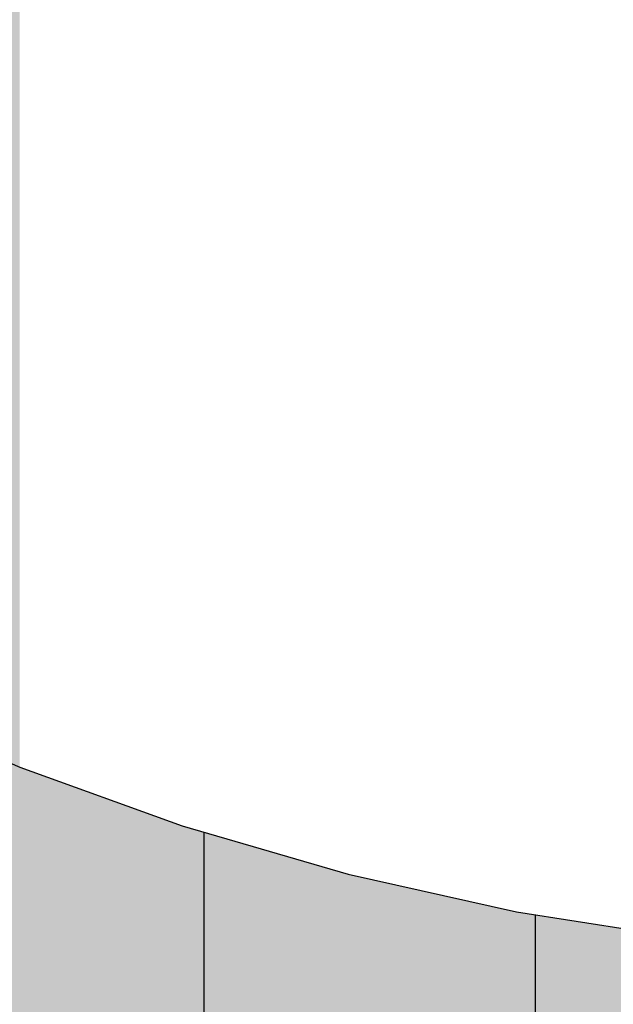
# Model space of a CAD drawing. Units: millimetres. Extents: x -2836 to 24473, y -22009 to 9274.
# Drawn here: x 6242 to 6278, y -4170 to -4109 of the extents above; entities that cross this region are included whole.
import ezdxf

# ---------------------------------------------------------------- set-up
doc = ezdxf.new("R2010")
doc.units = ezdxf.units.MM
doc.header["$MEASUREMENT"] = 0
doc.linetypes.add('Wipeout_Contour', pattern=[1000, 0, -1000])
doc.layers.add('0_Pen_No__4', color=7, linetype='Continuous', lineweight=30, true_color=0x783c00)
doc.layers.add('A-WALL-INTR_Pen_No__66', color=7, linetype='Continuous', lineweight=30, true_color=0xd2d269)
doc.layers.add('A-DIMS', color=7, linetype='Continuous')
doc.layers.add('A-WALL-INTR', color=7, linetype='Continuous')
doc.layers.add('A-DIMS_Pen_No__1', color=7, linetype='Continuous', lineweight=30)
doc.styles.add('GENERATED_STYLE_1', font='tahoma.ttf')
doc.dimstyles.new('GENERATED_STYLE__2', dxfattribs={"dimtxt": 200, "dimasz": 95, "dimexe": 0.18, "dimexo": 10000, "dimgap": 0.09, "dimtad": 1, "dimdec": 0, "dimzin": 0, "dimdsep": 46, "dimtxsty": 'GENERATED_STYLE_1', "dimblk": 'ARROWHEAD_6', "dimblk1": 'ARROWHEAD_6', "dimblk2": 'ARROWHEAD_6', "dimcen": 0.09, "dimclrd": 7, "dimclre": 7, "dimclrt": 7, "dimadec": 0, "dimazin": 0, "dimtfac": 1, "dimtdec": 4, "dimtmove": 0, "dimatfit": 3, "dimfxl": 0, "dimtolj": 1, "dimtzin": 0, "dimarcsym": 0})

# ---------------------------------------------------------------- blocks, each defined once
blk = doc.blocks.new('tunelis[319]', base_point=(5919.203, -4508.514))
at = {"layer": 'A-WALL-INTR_Pen_No__66', "linetype": 'Continuous'}
blk.add_hatch(color=256, dxfattribs=at).paths.add_polyline_path([(6314.203, -4508.514), (6314.203, -2568.514), (5524.203, -2568.514), (5524.203, -4508.514)])
for p, q in [((6253.038, -4508.514), (6253.038, -2568.514)), ((6273.509, -4508.514), (6273.509, -2568.514))]:
    blk.add_line(p, q, dxfattribs=at)
blk = doc.blocks.new('Semisphere 12[940]', base_point=(6304.203, -3997.461))
at = {"color": 254, "linetype": 'Wipeout_Contour', "lineweight": 0, "ltscale": 29910.901995}
blk.add_wipeout([(6241.622, -4112.683), (6251.671, -4115.32), (6251.671, -4108.138), (6241.622, -4105.662)], dxfattribs=at)
at = {"color": 254, "linetype": 'Wipeout_Contour', "lineweight": 0, "ltscale": 29933.556541}
blk.add_wipeout([(6261.926, -4110.178), (6261.926, -4102.419), (6251.671, -4100.519), (6251.671, -4108.138)], dxfattribs=at)
at = {"color": 254, "linetype": 'Wipeout_Contour', "lineweight": 0, "ltscale": 29926.020085}
blk.add_wipeout([(6241.622, -4119.25), (6251.671, -4122.037), (6251.671, -4115.32), (6241.622, -4112.683)], dxfattribs=at)
at = {"color": 254, "linetype": 'Wipeout_Contour', "lineweight": 0, "ltscale": 29949.95564}
blk.add_wipeout([(6261.926, -4117.492), (6261.926, -4110.178), (6251.671, -4108.138), (6251.671, -4115.32)], dxfattribs=at)
at = {"color": 254, "linetype": 'Wipeout_Contour', "lineweight": 0, "ltscale": 29940.113321}
blk.add_wipeout([(6251.671, -4128.262), (6251.671, -4122.037), (6241.622, -4119.25), (6241.622, -4125.336)], dxfattribs=at)
at = {"color": 254, "linetype": 'Wipeout_Contour', "lineweight": 0, "ltscale": 29971.991044}
blk.add_wipeout([(6272.349, -4111.773), (6272.349, -4103.904), (6261.926, -4102.419), (6261.926, -4110.178)], dxfattribs=at)
at = {"color": 254, "linetype": 'Wipeout_Contour', "lineweight": 0, "ltscale": 29965.374372}
blk.add_wipeout([(6251.671, -4115.32), (6251.671, -4122.037), (6261.926, -4124.333), (6261.926, -4117.492)], dxfattribs=at)
at = {"color": 254, "linetype": 'Wipeout_Contour', "lineweight": 0, "ltscale": 29953.122604}
blk.add_wipeout([(6251.671, -4133.971), (6251.671, -4128.262), (6241.622, -4125.336), (6241.622, -4130.917)], dxfattribs=at)
at = {"color": 254, "linetype": 'Wipeout_Contour', "lineweight": 0, "ltscale": 29988.64279}
blk.add_wipeout([(6272.349, -4119.19), (6272.349, -4111.773), (6261.926, -4110.178), (6261.926, -4117.492)], dxfattribs=at)
at = {"color": 254, "linetype": 'Wipeout_Contour', "lineweight": 0, "ltscale": 29964.993233}
blk.add_wipeout([(6241.622, -4135.972), (6251.671, -4139.142), (6251.671, -4133.971), (6241.622, -4130.917)], dxfattribs=at)
at = {"color": 254, "linetype": 'Wipeout_Contour', "lineweight": 0, "ltscale": 30009.977103}
blk.add_wipeout([(6282.897, -4112.916), (6282.897, -4104.968), (6272.349, -4103.904), (6272.349, -4111.773)], dxfattribs=at)
at = {"color": 254, "linetype": 'Wipeout_Contour', "lineweight": 0, "ltscale": 29979.748193}
blk.add_wipeout([(6261.926, -4130.673), (6261.926, -4124.333), (6251.671, -4122.037), (6251.671, -4128.262)], dxfattribs=at)
at = {"color": 254, "linetype": 'Wipeout_Contour', "lineweight": 0, "ltscale": 29975.675175}
blk.add_wipeout([(6251.671, -4143.753), (6251.671, -4139.142), (6241.622, -4135.972), (6241.622, -4140.48)], dxfattribs=at)
at = {"color": 254, "linetype": 'Wipeout_Contour', "lineweight": 0, "ltscale": 30004.299375}
blk.add_wipeout([(6261.926, -4124.333), (6272.349, -4126.128), (6272.349, -4119.19), (6261.926, -4117.492)], dxfattribs=at)
at = {"color": 254, "linetype": 'Wipeout_Contour', "lineweight": 0, "ltscale": 29993.01675}
blk.add_wipeout([(6261.926, -4136.487), (6261.926, -4130.673), (6251.671, -4128.262), (6251.671, -4133.971)], dxfattribs=at)
at = {"color": 254, "linetype": 'Wipeout_Contour', "lineweight": 0, "ltscale": 29985.123308}
blk.add_wipeout([(6241.622, -4144.423), (6251.671, -4147.787), (6251.671, -4143.753), (6241.622, -4140.48)], dxfattribs=at)
at = {"color": 254, "linetype": 'Wipeout_Contour', "lineweight": 0, "ltscale": 30026.813877}
blk.add_wipeout([(6282.897, -4120.408), (6282.897, -4112.916), (6272.349, -4111.773), (6272.349, -4119.19)], dxfattribs=at)
at = {"color": 254, "linetype": 'Wipeout_Contour', "lineweight": 0, "ltscale": 30018.895194}
blk.add_wipeout([(6272.349, -4132.558), (6272.349, -4126.128), (6261.926, -4124.333), (6261.926, -4130.673)], dxfattribs=at)
at = {"color": 254, "linetype": 'Wipeout_Contour', "lineweight": 0, "ltscale": 30005.124182}
blk.add_wipeout([(6251.671, -4139.142), (6261.926, -4141.753), (6261.926, -4136.487), (6251.671, -4133.971)], dxfattribs=at)
at = {"color": 254, "linetype": 'Wipeout_Contour', "lineweight": 0, "ltscale": 29993.297651}
blk.add_wipeout([(6251.671, -4151.227), (6251.671, -4147.787), (6241.622, -4144.423), (6241.622, -4147.787)], dxfattribs=at)
at = {"color": 254, "linetype": 'Wipeout_Contour', "lineweight": 0, "ltscale": 30042.644671}
blk.add_wipeout([(6272.349, -4126.128), (6282.897, -4127.415), (6282.897, -4120.408), (6272.349, -4119.19)], dxfattribs=at)
at = {"color": 254, "linetype": 'Wipeout_Contour', "lineweight": 0, "ltscale": 30032.368902}
blk.add_wipeout([(6272.349, -4138.454), (6272.349, -4132.558), (6261.926, -4130.673), (6261.926, -4136.487)], dxfattribs=at)
at = {"color": 254, "linetype": 'Wipeout_Contour', "lineweight": 0, "ltscale": 30016.019386}
blk.add_wipeout([(6261.926, -4146.449), (6261.926, -4141.753), (6251.671, -4139.142), (6251.671, -4143.753)], dxfattribs=at)
at = {"color": 254, "linetype": 'Wipeout_Contour', "lineweight": 0, "ltscale": 30000.163561}
blk.add_wipeout([(6241.622, -4150.557), (6251.671, -4154.061), (6251.671, -4151.227), (6241.622, -4147.787)], dxfattribs=at)
at = {"color": 254, "linetype": 'Wipeout_Contour', "lineweight": 0, "ltscale": 30057.4031}
blk.add_wipeout([(6282.897, -4133.909), (6282.897, -4127.415), (6272.349, -4126.128), (6272.349, -4132.558)], dxfattribs=at)
at = {"color": 254, "linetype": 'Wipeout_Contour', "lineweight": 0, "ltscale": 30005.691914}
blk.add_wipeout([(6251.671, -4156.277), (6251.671, -4154.061), (6241.622, -4150.557), (6241.622, -4152.723)], dxfattribs=at)
at = {"color": 254, "linetype": 'Wipeout_Contour', "lineweight": 0, "ltscale": 30025.656278}
blk.add_wipeout([(6251.671, -4147.787), (6261.926, -4150.557), (6261.926, -4146.449), (6251.671, -4143.753)], dxfattribs=at)
at = {"color": 254, "linetype": 'Wipeout_Contour', "lineweight": 0, "ltscale": 30009.859251}
blk.add_wipeout([(6241.622, -4154.277), (6251.671, -4157.866), (6251.671, -4156.277), (6241.622, -4152.723)], dxfattribs=at)
at = {"color": 254, "linetype": 'Wipeout_Contour', "lineweight": 0, "ltscale": 30044.663711}
blk.add_wipeout([(6261.926, -4136.487), (6261.926, -4141.753), (6272.349, -4143.794), (6272.349, -4138.454)], dxfattribs=at)
at = {"color": 254, "linetype": 'Wipeout_Contour', "lineweight": 0, "ltscale": 30012.647914}
blk.add_wipeout([(6241.622, -4155.211), (6251.671, -4158.821), (6251.671, -4157.866), (6241.622, -4154.277)], dxfattribs=at)
at = {"color": 254, "linetype": 'Wipeout_Contour', "lineweight": 0, "ltscale": 30071.027087}
blk.add_wipeout([(6282.897, -4139.865), (6282.897, -4133.909), (6272.349, -4132.558), (6272.349, -4138.454)], dxfattribs=at)
at = {"color": 254, "linetype": 'Wipeout_Contour', "lineweight": 0, "ltscale": 30033.994018}
blk.add_wipeout([(6261.926, -4154.061), (6261.926, -4150.557), (6251.671, -4147.787), (6251.671, -4151.227)], dxfattribs=at)
at = {"color": 254, "linetype": 'Wipeout_Contour', "lineweight": 0, "ltscale": 30014.046153}
blk.add_wipeout([(6251.671, -4159.14), (6251.671, -4158.821), (6241.622, -4155.211), (6241.622, -4155.523)], dxfattribs=at)
at = {"color": 254, "linetype": 'Wipeout_Contour', "lineweight": 0, "ltscale": 30055.727672}
blk.add_wipeout([(6272.349, -4148.557), (6272.349, -4143.794), (6261.926, -4141.753), (6261.926, -4146.449)], dxfattribs=at)
at = {"color": 254, "linetype": 'Wipeout_Contour', "lineweight": 0, "ltscale": 30040.997221}
blk.add_wipeout([(6251.671, -4154.061), (6261.926, -4156.947), (6261.926, -4154.061), (6251.671, -4151.227)], dxfattribs=at)
at = {"color": 254, "linetype": 'Wipeout_Contour', "lineweight": 0, "ltscale": 30083.459164}
blk.add_wipeout([(6272.349, -4138.454), (6272.349, -4143.794), (6282.897, -4145.258), (6282.897, -4139.865)], dxfattribs=at)
at = {"color": 254, "linetype": 'Wipeout_Contour', "lineweight": 0, "ltscale": 30065.513932}
blk.add_wipeout([(6261.926, -4146.449), (6261.926, -4150.557), (6272.349, -4152.723), (6272.349, -4148.557)], dxfattribs=at)
at = {"color": 254, "linetype": 'Wipeout_Contour', "lineweight": 0, "ltscale": 30046.636133}
blk.add_wipeout([(6261.926, -4159.203), (6261.926, -4156.947), (6251.671, -4154.061), (6251.671, -4156.277)], dxfattribs=at)
at = {"color": 254, "linetype": 'Wipeout_Contour', "lineweight": 0, "ltscale": 30094.646755}
blk.add_wipeout([(6282.897, -4150.069), (6282.897, -4145.258), (6272.349, -4143.794), (6272.349, -4148.557)], dxfattribs=at)
at = {"color": 254, "linetype": 'Wipeout_Contour', "lineweight": 0, "ltscale": 30050.886794}
blk.add_wipeout([(6251.671, -4156.277), (6251.671, -4157.866), (6261.926, -4160.822), (6261.926, -4159.203)], dxfattribs=at)
at = {"color": 254, "linetype": 'Wipeout_Contour', "lineweight": 0, "ltscale": 30073.980969}
blk.add_wipeout([(6272.349, -4156.277), (6272.349, -4152.723), (6261.926, -4150.557), (6261.926, -4154.061)], dxfattribs=at)
at = {"color": 254, "linetype": 'Wipeout_Contour', "lineweight": 0, "ltscale": 30053.731172}
blk.add_wipeout([(6251.671, -4158.821), (6261.926, -4161.795), (6261.926, -4160.822), (6251.671, -4157.866)], dxfattribs=at)
at = {"color": 254, "linetype": 'Wipeout_Contour', "lineweight": 0, "ltscale": 30055.157288}
blk.add_wipeout([(6261.926, -4162.12), (6261.926, -4161.795), (6251.671, -4158.821), (6251.671, -4159.14)], dxfattribs=at)
at = {"color": 254, "linetype": 'Wipeout_Contour', "lineweight": 0, "ltscale": 30081.092803}
blk.add_wipeout([(6261.926, -4156.947), (6272.349, -4159.203), (6272.349, -4156.277), (6261.926, -4154.061)], dxfattribs=at)
at = {"color": 254, "linetype": 'Wipeout_Contour', "lineweight": 0, "ltscale": 30014.046153}
blk.add_wipeout([(6251.671, -4158.821), (6241.622, -4155.211), (6241.622, -4155.523), (6251.671, -4159.14)], dxfattribs=at)
at = {"color": 254, "linetype": 'Wipeout_Contour', "lineweight": 0, "ltscale": 30104.542441}
blk.add_wipeout([(6272.349, -4152.723), (6282.897, -4154.277), (6282.897, -4150.069), (6272.349, -4148.557)], dxfattribs=at)
at = {"color": 254, "linetype": 'Wipeout_Contour', "lineweight": 0, "ltscale": 30012.647914}
blk.add_wipeout([(6241.622, -4154.277), (6241.622, -4155.211), (6251.671, -4158.821), (6251.671, -4157.866)], dxfattribs=at)
at = {"color": 254, "linetype": 'Wipeout_Contour', "lineweight": 0, "ltscale": 30086.819184}
blk.add_wipeout([(6272.349, -4161.492), (6272.349, -4159.203), (6261.926, -4156.947), (6261.926, -4159.203)], dxfattribs=at)
at = {"color": 254, "linetype": 'Wipeout_Contour', "lineweight": 0, "ltscale": 30009.859251}
blk.add_wipeout([(6241.622, -4154.277), (6251.671, -4157.866), (6251.671, -4156.277), (6241.622, -4152.723)], dxfattribs=at)
at = {"color": 254, "linetype": 'Wipeout_Contour', "lineweight": 0, "ltscale": 30113.104196}
blk.add_wipeout([(6282.897, -4157.866), (6282.897, -4154.277), (6272.349, -4152.723), (6272.349, -4156.277)], dxfattribs=at)
at = {"color": 254, "linetype": 'Wipeout_Contour', "lineweight": 0, "ltscale": 30091.135746}
blk.add_wipeout([(6261.926, -4159.203), (6261.926, -4160.822), (6272.349, -4163.133), (6272.349, -4161.492)], dxfattribs=at)
at = {"color": 254, "linetype": 'Wipeout_Contour', "lineweight": 0, "ltscale": 30005.691914}
blk.add_wipeout([(6251.671, -4154.061), (6241.622, -4150.557), (6241.622, -4152.723), (6251.671, -4156.277)], dxfattribs=at)
at = {"color": 254, "linetype": 'Wipeout_Contour', "lineweight": 0, "ltscale": 30094.024162}
blk.add_wipeout([(6272.349, -4164.12), (6272.349, -4163.133), (6261.926, -4160.822), (6261.926, -4161.795)], dxfattribs=at)
at = {"color": 254, "linetype": 'Wipeout_Contour', "lineweight": 0, "ltscale": 30000.163561}
blk.add_wipeout([(6241.622, -4147.787), (6241.622, -4150.557), (6251.671, -4154.061), (6251.671, -4151.227)], dxfattribs=at)
at = {"color": 254, "linetype": 'Wipeout_Contour', "lineweight": 0, "ltscale": 30120.2956}
blk.add_wipeout([(6272.349, -4156.277), (6272.349, -4159.203), (6282.897, -4160.822), (6282.897, -4157.866)], dxfattribs=at)
at = {"color": 254, "linetype": 'Wipeout_Contour', "lineweight": 0, "ltscale": 30095.472277}
blk.add_wipeout([(6272.349, -4164.12), (6261.926, -4161.795), (6261.926, -4162.12), (6272.349, -4164.45)], dxfattribs=at)
at = {"color": 254, "linetype": 'Wipeout_Contour', "lineweight": 0, "ltscale": 29993.297651}
blk.add_wipeout([(6251.671, -4147.787), (6241.622, -4144.423), (6241.622, -4147.787), (6251.671, -4151.227)], dxfattribs=at)
at = {"color": 254, "linetype": 'Wipeout_Contour', "lineweight": 0, "ltscale": 30055.157288}
blk.add_wipeout([(6261.926, -4161.795), (6251.671, -4158.821), (6251.671, -4159.14), (6261.926, -4162.12)], dxfattribs=at)
at = {"color": 254, "linetype": 'Wipeout_Contour', "lineweight": 0, "ltscale": 30126.086029}
blk.add_wipeout([(6282.897, -4163.133), (6282.897, -4160.822), (6272.349, -4159.203), (6272.349, -4161.492)], dxfattribs=at)
at = {"layer": '0_Pen_No__4', "linetype": 'Continuous'}
blk.add_line((6231.821, -4151.281), (6241.622, -4155.523), dxfattribs=at)
at = {"color": 254, "linetype": 'Wipeout_Contour', "lineweight": 0, "ltscale": 29985.123308}
blk.add_wipeout([(6241.622, -4140.48), (6241.622, -4144.423), (6251.671, -4147.787), (6251.671, -4143.753)], dxfattribs=at)
at = {"color": 254, "linetype": 'Wipeout_Contour', "lineweight": 0, "ltscale": 30053.731172}
blk.add_wipeout([(6251.671, -4157.866), (6251.671, -4158.821), (6261.926, -4161.795), (6261.926, -4160.822)], dxfattribs=at)
at = {"color": 254, "linetype": 'Wipeout_Contour', "lineweight": 0, "ltscale": 30130.450818}
blk.add_wipeout([(6272.349, -4163.133), (6282.897, -4164.79), (6282.897, -4163.133), (6272.349, -4161.492)], dxfattribs=at)
at = {"color": 254, "linetype": 'Wipeout_Contour', "lineweight": 0, "ltscale": 29975.675175}
blk.add_wipeout([(6251.671, -4139.142), (6241.622, -4135.972), (6241.622, -4140.48), (6251.671, -4143.753)], dxfattribs=at)
at = {"color": 254, "linetype": 'Wipeout_Contour', "lineweight": 0, "ltscale": 30050.886794}
blk.add_wipeout([(6251.671, -4156.277), (6251.671, -4157.866), (6261.926, -4160.822), (6261.926, -4159.203)], dxfattribs=at)
at = {"color": 254, "linetype": 'Wipeout_Contour', "lineweight": 0, "ltscale": 30133.371414}
blk.add_wipeout([(6282.897, -4165.788), (6282.897, -4164.79), (6272.349, -4163.133), (6272.349, -4164.12)], dxfattribs=at)
at = {"color": 254, "linetype": 'Wipeout_Contour', "lineweight": 0, "ltscale": 29964.993233}
blk.add_wipeout([(6241.622, -4135.972), (6251.671, -4139.142), (6251.671, -4133.971), (6241.622, -4130.917)], dxfattribs=at)
at = {"color": 254, "linetype": 'Wipeout_Contour', "lineweight": 0, "ltscale": 30046.636133}
blk.add_wipeout([(6261.926, -4156.947), (6251.671, -4154.061), (6251.671, -4156.277), (6261.926, -4159.203)], dxfattribs=at)
at = {"color": 254, "linetype": 'Wipeout_Contour', "lineweight": 0, "ltscale": 30134.835542}
blk.add_wipeout([(6272.349, -4164.45), (6282.897, -4166.12), (6282.897, -4165.788), (6272.349, -4164.12)], dxfattribs=at)
at = {"color": 254, "linetype": 'Wipeout_Contour', "lineweight": 0, "ltscale": 29953.122604}
blk.add_wipeout([(6251.671, -4128.262), (6241.622, -4125.336), (6241.622, -4130.917), (6251.671, -4133.971)], dxfattribs=at)
at = {"color": 254, "linetype": 'Wipeout_Contour', "lineweight": 0, "ltscale": 30040.997221}
blk.add_wipeout([(6251.671, -4154.061), (6261.926, -4156.947), (6261.926, -4154.061), (6251.671, -4151.227)], dxfattribs=at)
at = {"color": 254, "linetype": 'Wipeout_Contour', "lineweight": 0, "ltscale": 30095.472277}
blk.add_wipeout([(6261.926, -4162.12), (6272.349, -4164.45), (6272.349, -4164.12), (6261.926, -4161.795)], dxfattribs=at)
at = {"layer": '0_Pen_No__4', "linetype": 'Continuous'}
blk.add_line((6241.622, -4155.523), (6251.671, -4159.14), dxfattribs=at)
at = {"color": 254, "linetype": 'Wipeout_Contour', "lineweight": 0, "ltscale": 29940.113321}
blk.add_wipeout([(6251.671, -4122.037), (6241.622, -4119.25), (6241.622, -4125.336), (6251.671, -4128.262)], dxfattribs=at)
at = {"color": 254, "linetype": 'Wipeout_Contour', "lineweight": 0, "ltscale": 30033.994018}
blk.add_wipeout([(6261.926, -4150.557), (6251.671, -4147.787), (6251.671, -4151.227), (6261.926, -4154.061)], dxfattribs=at)
at = {"color": 254, "linetype": 'Wipeout_Contour', "lineweight": 0, "ltscale": 30094.024162}
blk.add_wipeout([(6272.349, -4163.133), (6261.926, -4160.822), (6261.926, -4161.795), (6272.349, -4164.12)], dxfattribs=at)
at = {"color": 254, "linetype": 'Wipeout_Contour', "lineweight": 0, "ltscale": 29926.020085}
blk.add_wipeout([(6241.622, -4112.683), (6241.622, -4119.25), (6251.671, -4122.037), (6251.671, -4115.32)], dxfattribs=at)
at = {"color": 254, "linetype": 'Wipeout_Contour', "lineweight": 0, "ltscale": 30025.656278}
blk.add_wipeout([(6251.671, -4147.787), (6261.926, -4150.557), (6261.926, -4146.449), (6251.671, -4143.753)], dxfattribs=at)
at = {"color": 254, "linetype": 'Wipeout_Contour', "lineweight": 0, "ltscale": 30091.135746}
blk.add_wipeout([(6261.926, -4159.203), (6261.926, -4160.822), (6272.349, -4163.133), (6272.349, -4161.492)], dxfattribs=at)
at = {"color": 254, "linetype": 'Wipeout_Contour', "lineweight": 0, "ltscale": 30134.835542}
blk.add_wipeout([(6272.349, -4164.45), (6282.897, -4166.12), (6282.897, -4165.788), (6272.349, -4164.12)], dxfattribs=at)
at = {"color": 254, "linetype": 'Wipeout_Contour', "lineweight": 0, "ltscale": 29910.901995}
blk.add_wipeout([(6241.622, -4105.662), (6241.622, -4112.683), (6251.671, -4115.32), (6251.671, -4108.138)], dxfattribs=at)
at = {"color": 254, "linetype": 'Wipeout_Contour', "lineweight": 0, "ltscale": 30016.019386}
blk.add_wipeout([(6261.926, -4141.753), (6251.671, -4139.142), (6251.671, -4143.753), (6261.926, -4146.449)], dxfattribs=at)
at = {"color": 254, "linetype": 'Wipeout_Contour', "lineweight": 0, "ltscale": 30086.819184}
blk.add_wipeout([(6272.349, -4159.203), (6261.926, -4156.947), (6261.926, -4159.203), (6272.349, -4161.492)], dxfattribs=at)
at = {"color": 254, "linetype": 'Wipeout_Contour', "lineweight": 0, "ltscale": 30133.371414}
blk.add_wipeout([(6282.897, -4164.79), (6272.349, -4163.133), (6272.349, -4164.12), (6282.897, -4165.788)], dxfattribs=at)
at = {"color": 254, "linetype": 'Wipeout_Contour', "lineweight": 0, "ltscale": 30005.124182}
blk.add_wipeout([(6251.671, -4139.142), (6261.926, -4141.753), (6261.926, -4136.487), (6251.671, -4133.971)], dxfattribs=at)
at = {"color": 254, "linetype": 'Wipeout_Contour', "lineweight": 0, "ltscale": 30081.092803}
blk.add_wipeout([(6261.926, -4154.061), (6261.926, -4156.947), (6272.349, -4159.203), (6272.349, -4156.277)], dxfattribs=at)
at = {"color": 254, "linetype": 'Wipeout_Contour', "lineweight": 0, "ltscale": 30130.450818}
blk.add_wipeout([(6272.349, -4161.492), (6272.349, -4163.133), (6282.897, -4164.79), (6282.897, -4163.133)], dxfattribs=at)
at = {"layer": '0_Pen_No__4', "linetype": 'Continuous'}
for p, q in [((6251.671, -4159.14), (6261.926, -4162.12)), ((6272.349, -4164.45), (6282.897, -4166.12))]:
    blk.add_line(p, q, dxfattribs=at)
at = {"color": 254, "linetype": 'Wipeout_Contour', "lineweight": 0, "ltscale": 29993.01675}
blk.add_wipeout([(6261.926, -4130.673), (6251.671, -4128.262), (6251.671, -4133.971), (6261.926, -4136.487)], dxfattribs=at)
at = {"color": 254, "linetype": 'Wipeout_Contour', "lineweight": 0, "ltscale": 30073.980969}
blk.add_wipeout([(6272.349, -4152.723), (6261.926, -4150.557), (6261.926, -4154.061), (6272.349, -4156.277)], dxfattribs=at)
at = {"color": 254, "linetype": 'Wipeout_Contour', "lineweight": 0, "ltscale": 30126.086029}
blk.add_wipeout([(6282.897, -4160.822), (6272.349, -4159.203), (6272.349, -4161.492), (6282.897, -4163.133)], dxfattribs=at)
at = {"layer": '0_Pen_No__4', "linetype": 'Continuous'}
blk.add_line((6261.926, -4162.12), (6272.349, -4164.45), dxfattribs=at)
at = {"color": 254, "linetype": 'Wipeout_Contour', "lineweight": 0, "ltscale": 29979.748193}
blk.add_wipeout([(6261.926, -4124.333), (6251.671, -4122.037), (6251.671, -4128.262), (6261.926, -4130.673)], dxfattribs=at)
at = {"color": 254, "linetype": 'Wipeout_Contour', "lineweight": 0, "ltscale": 30065.513932}
blk.add_wipeout([(6261.926, -4150.557), (6272.349, -4152.723), (6272.349, -4148.557), (6261.926, -4146.449)], dxfattribs=at)
at = {"color": 254, "linetype": 'Wipeout_Contour', "lineweight": 0, "ltscale": 30120.2956}
blk.add_wipeout([(6272.349, -4159.203), (6282.897, -4160.822), (6282.897, -4157.866), (6272.349, -4156.277)], dxfattribs=at)
at = {"color": 254, "linetype": 'Wipeout_Contour', "lineweight": 0, "ltscale": 29965.374372}
blk.add_wipeout([(6251.671, -4122.037), (6261.926, -4124.333), (6261.926, -4117.492), (6251.671, -4115.32)], dxfattribs=at)
at = {"color": 254, "linetype": 'Wipeout_Contour', "lineweight": 0, "ltscale": 30055.727672}
blk.add_wipeout([(6272.349, -4143.794), (6261.926, -4141.753), (6261.926, -4146.449), (6272.349, -4148.557)], dxfattribs=at)
at = {"color": 254, "linetype": 'Wipeout_Contour', "lineweight": 0, "ltscale": 30113.104196}
blk.add_wipeout([(6282.897, -4154.277), (6272.349, -4152.723), (6272.349, -4156.277), (6282.897, -4157.866)], dxfattribs=at)
at = {"color": 254, "linetype": 'Wipeout_Contour', "lineweight": 0, "ltscale": 29949.95564}
blk.add_wipeout([(6261.926, -4110.178), (6251.671, -4108.138), (6251.671, -4115.32), (6261.926, -4117.492)], dxfattribs=at)
at = {"color": 254, "linetype": 'Wipeout_Contour', "lineweight": 0, "ltscale": 30044.663711}
blk.add_wipeout([(6261.926, -4141.753), (6272.349, -4143.794), (6272.349, -4138.454), (6261.926, -4136.487)], dxfattribs=at)
at = {"color": 254, "linetype": 'Wipeout_Contour', "lineweight": 0, "ltscale": 30104.542441}
blk.add_wipeout([(6272.349, -4148.557), (6272.349, -4152.723), (6282.897, -4154.277), (6282.897, -4150.069)], dxfattribs=at)
at = {"color": 254, "linetype": 'Wipeout_Contour', "lineweight": 0, "ltscale": 29933.556541}
blk.add_wipeout([(6261.926, -4102.419), (6251.671, -4100.519), (6251.671, -4108.138), (6261.926, -4110.178)], dxfattribs=at)
at = {"color": 254, "linetype": 'Wipeout_Contour', "lineweight": 0, "ltscale": 30032.368902}
blk.add_wipeout([(6272.349, -4132.558), (6261.926, -4130.673), (6261.926, -4136.487), (6272.349, -4138.454)], dxfattribs=at)
at = {"color": 254, "linetype": 'Wipeout_Contour', "lineweight": 0, "ltscale": 30094.646755}
blk.add_wipeout([(6282.897, -4145.258), (6272.349, -4143.794), (6272.349, -4148.557), (6282.897, -4150.069)], dxfattribs=at)
at = {"color": 254, "linetype": 'Wipeout_Contour', "lineweight": 0, "ltscale": 30018.895194}
blk.add_wipeout([(6272.349, -4126.128), (6261.926, -4124.333), (6261.926, -4130.673), (6272.349, -4132.558)], dxfattribs=at)
at = {"color": 254, "linetype": 'Wipeout_Contour', "lineweight": 0, "ltscale": 30083.459164}
blk.add_wipeout([(6272.349, -4138.454), (6272.349, -4143.794), (6282.897, -4145.258), (6282.897, -4139.865)], dxfattribs=at)
at = {"color": 254, "linetype": 'Wipeout_Contour', "lineweight": 0, "ltscale": 30004.299375}
blk.add_wipeout([(6261.926, -4124.333), (6272.349, -4126.128), (6272.349, -4119.19), (6261.926, -4117.492)], dxfattribs=at)
at = {"color": 254, "linetype": 'Wipeout_Contour', "lineweight": 0, "ltscale": 30071.027087}
blk.add_wipeout([(6282.897, -4133.909), (6272.349, -4132.558), (6272.349, -4138.454), (6282.897, -4139.865)], dxfattribs=at)
at = {"color": 254, "linetype": 'Wipeout_Contour', "lineweight": 0, "ltscale": 29988.64279}
blk.add_wipeout([(6272.349, -4111.773), (6261.926, -4110.178), (6261.926, -4117.492), (6272.349, -4119.19)], dxfattribs=at)
at = {"color": 254, "linetype": 'Wipeout_Contour', "lineweight": 0, "ltscale": 30057.4031}
blk.add_wipeout([(6282.897, -4127.415), (6272.349, -4126.128), (6272.349, -4132.558), (6282.897, -4133.909)], dxfattribs=at)
at = {"color": 254, "linetype": 'Wipeout_Contour', "lineweight": 0, "ltscale": 29971.991044}
blk.add_wipeout([(6272.349, -4103.904), (6261.926, -4102.419), (6261.926, -4110.178), (6272.349, -4111.773)], dxfattribs=at)
at = {"color": 254, "linetype": 'Wipeout_Contour', "lineweight": 0, "ltscale": 30042.644671}
blk.add_wipeout([(6272.349, -4119.19), (6272.349, -4126.128), (6282.897, -4127.415), (6282.897, -4120.408)], dxfattribs=at)
at = {"color": 254, "linetype": 'Wipeout_Contour', "lineweight": 0, "ltscale": 30026.813877}
blk.add_wipeout([(6282.897, -4112.916), (6272.349, -4111.773), (6272.349, -4119.19), (6282.897, -4120.408)], dxfattribs=at)
at = {"color": 254, "linetype": 'Wipeout_Contour', "lineweight": 0, "ltscale": 30009.977103}
blk.add_wipeout([(6282.897, -4104.968), (6272.349, -4103.904), (6272.349, -4111.773), (6282.897, -4112.916)], dxfattribs=at)
blk = doc.blocks.new('*D2343')
at = {"layer": 'A-DIMS_Pen_No__1', "linetype": 'Continuous'}
for p, q in [((-1704.794, 5228.006), (-1704.794, 5303.006)), ((-1654.794, 5178.006), (-1754.794, 5278.006)), ((-577.843, 5228.006), (-1798.544, 5228.006)), ((-1704.794, -7497.586), (-1704.794, 5228.006)), ((-1754.794, -7447.586), (-1654.794, -7547.586)), ((-360.087, -7497.586), (-1798.544, -7497.586)), ((-1704.794, -7572.586), (-1704.794, -7497.586))]:
    blk.add_line(p, q, dxfattribs=at)
at = {"layer": 'A-DIMS_Pen_No__1', "insert": (-1744.794, -1552.619), "char_height": 200, "attachment_point": 7, "rotation": 90, "style": 'GENERATED_STYLE_1'}
blk.add_mtext('\\A1;{\\fTahoma|b0|i0|c0|p34;12\xa0730}', dxfattribs=at)
blk = doc.blocks.new('ARROWHEAD_6')
at = {"color": 0, "linetype": 'Continuous', "lineweight": 0}
for p, q in [((-0.5, -0.5), (0.5, 0.5)), ((0, 0), (-1, 0))]:
    blk.add_line(p, q, dxfattribs=at)
blk = doc.blocks.new('*D2344')
at = {"layer": 'A-DIMS_Pen_No__1', "linetype": 'Continuous'}
for p, q in [((-2199.157, 7228.006), (-2199.157, 7303.006)), ((-2149.157, 7178.006), (-2249.157, 7278.006)), ((-580.843, 7228.006), (-2292.907, 7228.006)), ((-2199.157, -9497.586), (-2199.157, 7228.006)), ((-2249.157, -9447.586), (-2149.157, -9547.586)), ((-360.087, -9497.586), (-2292.907, -9497.586)), ((-2199.157, -9572.586), (-2199.157, -9497.586))]:
    blk.add_line(p, q, dxfattribs=at)
at = {"layer": 'A-DIMS_Pen_No__1', "insert": (-2239.157, -1477.648), "char_height": 200, "attachment_point": 7, "rotation": 90, "style": 'GENERATED_STYLE_1'}
blk.add_mtext('\\A1;{\\fTahoma|b0|i0|c0|p34;16\xa030}', dxfattribs=at)

msp = doc.modelspace()

# ---------------------------------------------------------------- block references
at = {"layer": 'A-WALL-INTR', "color": 53, "linetype": 'Continuous', "lineweight": 30, "true_color": 0xd2d269}
msp.add_blockref('tunelis[319]', (5919.203, -4508.514), dxfattribs=at)

# ---------------------------------------------------------------- next in the draw order: block references
at = {"color": 53, "linetype": 'Continuous', "lineweight": 30, "true_color": 0xd2d269}
msp.add_blockref('Semisphere 12[940]', (6304.203, -3997.461), dxfattribs=at)

# ---------------------------------------------------------------- next in the draw order: dimensions: what is measured, and where the dimension line sits
at = {"layer": 'A-DIMS', "linetype": 'Continuous'}
for base, p1, p2, text, picture, middle in [((-2199.157, 7228.006), (9639.913, -9497.586), (9419.157, 7228.006), '16\xa030', '*D2344', (-2339.157, -1135.705)), ((-1704.794, 5228.006), (9639.913, -7497.586), (9422.157, 5228.006), '12\xa0730', '*D2343', (-1844.794, -1134.79))]:
    dim = msp.add_linear_dim(base=base, p1=p1, p2=p2, angle=90, text=text, dimstyle='GENERATED_STYLE__2', dxfattribs=at)
    dim.commit()
    dim.dimension.update_dxf_attribs({"geometry": picture, "text_midpoint": middle, "dimtype": 160, "text_rotation": 90})

doc.saveas('drawing.dxf')
